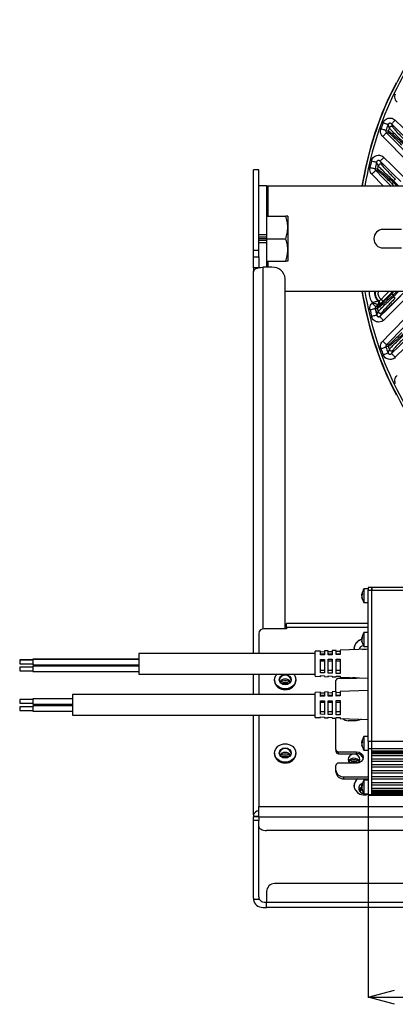
# Model space of a CAD drawing. Extents: x 25 to 435, y 25 to 312.
# Drawn here: x 244 to 272, y 176 to 251 of the extents above; entities that cross this region are included whole.
import ezdxf

# ---------------------------------------------------------------- set-up
doc = ezdxf.new("R2010")
doc.units = 0
doc.header["$LTSCALE"] = 5
doc.header["$PDSIZE"] = -1
doc.linetypes.add('SLD-実線', pattern=[0])
doc.layers.get('0').update_dxf_attribs({"linetype": 'CONTINUOUS'})
doc.layers.get('DEFPOINTS').update_dxf_attribs({"linetype": 'CONTINUOUS'})
doc.layers.add('寸法', color=7, linetype='SLD-実線')
doc.styles.add('SLDTEXTSTYLE1', font='MS UI Gothic.ttf')
doc.dimstyles.new('承認図5', dxfattribs={"dimtxt": 2.5, "dimasz": 2, "dimexe": 0, "dimexo": 0.0625, "dimgap": 0.5, "dimtad": 1, "dimdec": 0, "dimlfac": 5, "dimrnd": 1e-09, "dimzin": 12, "dimtxsty": 'SLDTEXTSTYLE1', "dimblk1": 'OPEN30', "dimblk2": 'OPEN30', "dimsah": 1, "dimcen": 0.1, "dimclrd": 256, "dimclre": 256, "dimclrt": 256, "dimazin": 3, "dimtfac": 1, "dimtdec": 0, "dimtmove": 0, "dimatfit": 3, "dimtolj": 1, "dimtzin": 12})

# ---------------------------------------------------------------- blocks, each defined once
blk = doc.blocks.new('_OPEN30')
at = {"color": 0, "linetype": 'BYBLOCK'}
for p, q in [((-1, 0.267949), (0, 0)), ((0, 0), (-1, -0.267949)), ((0, 0), (-1, 0))]:
    blk.add_line(p, q, dxfattribs=at)
blk = doc.blocks.new('*D82')
at = {"layer": 'DEFPOINTS', "color": 0}
for p in [(270.109, 191.93), (319.389, 191.93), (319.389, 176.665)]:
    blk.add_point(p, dxfattribs=at)
at = {"layer": '寸法'}
for p, q in [((270.109, 191.867), (270.109, 176.665)), ((319.389, 191.867), (319.389, 176.665)), ((272.109, 176.665), (317.389, 176.665))]:
    blk.add_line(p, q, dxfattribs=at)
at = {"layer": '寸法', "xscale": 2, "yscale": 2, "zscale": 2, "rotation": 180}
blk.add_blockref('_OPEN30', (270.109, 176.665), dxfattribs=at)
at = {"layer": '寸法', "xscale": 2, "yscale": 2, "zscale": 2}
blk.add_blockref('_OPEN30', (319.389, 176.665), dxfattribs=at)
at = {"layer": '寸法', "insert": (294.749, 179.665), "char_height": 2.5, "attachment_point": 2, "style": 'SLDTEXTSTYLE1'}
blk.add_mtext('\\A1;246', dxfattribs=at)

msp = doc.modelspace()

# ---------------------------------------------------------------- linework, layer by layer
for p, q in [((271.887, 242.677), (271.984, 242.432)), ((271.678, 241.982), (271.501, 242.011)), ((273.146, 239.777), (271.217, 241.731)), ((271.026, 239.861), (271.144, 239.596)), ((261.849, 239.197), (261.449, 239.197)), ((261.449, 233.12), (261.449, 239.197)), ((261.849, 233.12), (261.849, 239.197)), ((270.862, 239.122), (270.687, 239.148)), ((271.263, 237.997), (270.403, 238.868)), ((272.014, 238.262), (272.279, 237.997)), ((272.415, 237.997), (272.036, 238.377)), ((262.449, 237.997), (261.849, 237.997)), ((262.449, 237.997), (262.449, 234.32)), ((262.449, 237.997), (262.549, 237.997)), ((262.549, 237.997), (289.145, 237.997)), ((262.549, 237.997), (262.549, 235.697)), ((272.071, 237.997), (271.922, 238.145)), ((262.449, 235.697), (263.897, 235.697)), ((264.049, 235.697), (264.049, 234.847)), ((264.049, 234.847), (264.049, 233.147)), ((272.649, 234.697), (271.249, 234.697)), ((261.849, 234.32), (262.449, 234.32)), ((262.449, 234.11), (261.849, 234.11)), ((262.449, 233.997), (261.849, 233.997)), ((261.849, 233.884), (262.449, 233.884)), ((262.449, 234.32), (262.449, 234.11)), ((262.449, 234.11), (262.449, 233.997)), ((262.449, 233.997), (262.449, 233.884)), ((262.449, 233.997), (263.897, 233.997)), ((262.449, 233.884), (262.449, 233.675)), ((261.849, 233.12), (261.449, 233.12)), ((261.449, 232.62), (261.449, 233.12)), ((262.449, 233.675), (261.849, 233.675)), ((261.849, 232.62), (261.849, 233.12)), ((262.449, 233.675), (262.449, 231.84)), ((264.049, 233.147), (264.049, 232.297)), ((271.249, 233.297), (272.649, 233.297)), ((261.449, 232.62), (261.849, 232.62)), ((261.449, 231.8), (261.449, 232.62)), ((261.849, 232.62), (261.849, 231.806)), ((262.449, 232.297), (263.897, 232.297)), ((262.549, 232.297), (262.549, 231.84)), ((261.449, 231.8), (261.449, 231.63)), ((261.823, 231.8), (261.449, 231.8)), ((261.507, 231.63), (261.449, 231.63)), ((261.449, 231.63), (261.449, 231.49)), ((261.449, 202.654), (261.449, 231.49)), ((262.849, 231.84), (262.149, 231.84)), ((262.149, 231.84), (262.149, 204.503)), ((263.849, 204.514), (263.849, 230.974)), ((289.145, 229.997), (263.849, 229.997)), ((271.039, 228.162), (272.896, 229.997)), ((271.922, 229.849), (272.071, 229.997)), ((272.279, 229.997), (272.014, 229.732)), ((272.036, 229.618), (272.415, 229.997)), ((270.852, 229.297), (270.862, 229.298)), ((270.414, 229.132), (270.441, 229.16)), ((270.663, 228.702), (270.656, 228.705)), ((270.664, 228.702), (270.663, 228.702)), ((270.665, 228.703), (270.664, 228.702)), ((270.857, 229.012), (270.698, 228.851)), ((270.698, 228.851), (270.706, 228.849)), ((270.706, 228.849), (270.707, 228.849)), ((270.867, 229.012), (270.707, 228.849)), ((270.707, 228.849), (270.862, 228.873)), ((270.707, 228.849), (270.707, 228.849)), ((270.707, 228.849), (270.707, 228.849)), ((270.867, 229.012), (270.857, 229.012)), ((270.867, 229.012), (270.867, 229.012)), ((270.945, 229), (270.867, 229.012)), ((270.768, 228.22), (270.77, 228.237)), ((270.77, 228.237), (270.772, 228.24)), ((271.032, 228.155), (271.008, 228.122)), ((271.008, 228.121), (271.008, 228.122)), ((271.144, 228.399), (271.039, 228.163)), ((271.039, 228.163), (271.039, 228.162)), ((273.673, 226.519), (272.167, 225.033)), ((271.501, 225.983), (271.678, 226.012)), ((271.984, 225.562), (271.887, 225.317)), ((269.647, 207.163), (269.645, 207.146)), ((269.648, 207.143), (269.685, 207.139)), ((269.685, 207.204), (269.655, 207.151)), ((269.685, 207.107), (269.655, 207.054)), ((269.685, 207.107), (269.685, 207.204)), ((270.109, 207.533), (269.8, 207.533)), ((269.8, 207.533), (269.8, 206.493)), ((270.409, 207.631), (270.109, 207.631)), ((270.109, 207.631), (270.109, 207.431)), ((270.109, 207.431), (270.409, 207.431)), ((270.109, 196), (270.109, 207.431)), ((319.089, 207.631), (270.409, 207.631)), ((270.409, 207.431), (270.409, 207.631)), ((270.409, 207.631), (270.409, 207.431)), ((270.409, 196), (270.409, 207.431)), ((270.409, 207.431), (319.089, 207.431)), ((269.656, 206.884), (269.648, 206.883)), ((269.685, 206.794), (269.655, 206.885)), ((269.685, 206.738), (269.655, 206.829)), ((269.684, 206.765), (269.685, 206.794)), ((269.685, 206.738), (269.684, 206.765)), ((269.8, 206.493), (270.109, 206.493)), ((270.109, 204.901), (263.949, 204.901)), ((263.949, 204.601), (263.949, 204.901)), ((261.849, 204.168), (261.849, 202.654)), ((263.949, 204.514), (262.249, 204.514)), ((263.949, 204.601), (263.949, 204.514)), ((270.109, 204.601), (263.949, 204.601)), ((270.109, 204.223), (269.8, 204.223)), ((269.8, 204.223), (269.8, 203.183)), ((269.647, 203.853), (269.645, 203.836)), ((269.648, 203.833), (269.685, 203.829)), ((269.656, 203.574), (269.648, 203.573)), ((269.685, 203.894), (269.655, 203.841)), ((269.685, 203.797), (269.655, 203.744)), ((269.685, 203.484), (269.655, 203.575)), ((269.685, 203.428), (269.655, 203.519)), ((269.684, 203.455), (269.685, 203.484)), ((269.685, 203.428), (269.684, 203.455)), ((269.685, 203.797), (269.685, 203.894)), ((269.8, 203.183), (270.109, 203.183)), ((270.109, 203.165), (270.077, 203.183)), ((266.109, 202.654), (252.789, 202.654)), ((252.789, 202.654), (252.789, 201.094)), ((266.509, 202.83), (266.109, 202.814)), ((266.109, 200.934), (266.109, 202.814)), ((266.509, 202.534), (266.509, 202.83)), ((266.509, 202.776), (266.809, 202.786)), ((266.809, 202.596), (266.509, 202.596)), ((266.809, 202.54), (266.509, 202.534)), ((267.109, 202.854), (266.809, 202.842)), ((266.809, 202.842), (266.809, 202.54)), ((267.109, 202.547), (267.109, 202.854)), ((267.109, 202.797), (267.409, 202.807)), ((267.409, 202.596), (267.109, 202.596)), ((267.409, 202.553), (267.109, 202.547)), ((267.709, 202.878), (267.409, 202.866)), ((267.409, 202.866), (267.409, 202.553)), ((267.709, 202.56), (267.709, 202.878)), ((267.709, 202.818), (268.009, 202.828)), ((268.009, 202.596), (267.709, 202.596)), ((268.009, 202.566), (267.709, 202.56)), ((270.109, 202.974), (268.009, 202.89)), ((268.009, 202.89), (268.009, 202.566)), ((244.789, 202.158), (243.789, 202.158)), ((243.789, 202.158), (243.789, 202.14)), ((244.789, 202.14), (243.789, 202.14)), ((243.789, 202.14), (243.789, 201.86)), ((243.789, 201.86), (244.789, 201.86)), ((252.789, 202.218), (244.789, 202.218)), ((244.789, 202.218), (244.789, 202.2)), ((252.789, 202.2), (244.789, 202.2)), ((244.789, 202.2), (244.789, 201.8)), ((244.789, 201.8), (252.789, 201.8)), ((266.509, 202.193), (266.809, 202.199)), ((266.509, 201.182), (266.509, 202.193)), ((266.809, 202.066), (266.509, 202.066)), ((266.809, 202.199), (266.809, 201.172)), ((267.109, 202.206), (267.409, 202.212)), ((267.109, 201.161), (267.109, 202.206)), ((267.409, 202.066), (267.109, 202.066)), ((267.409, 202.212), (267.409, 201.151)), ((267.709, 202.219), (268.009, 202.225)), ((267.709, 201.14), (267.709, 202.219)), ((268.009, 202.066), (267.709, 202.066)), ((268.009, 202.225), (268.009, 201.13)), ((244.789, 201.62), (243.789, 201.62)), ((243.789, 201.62), (243.789, 201.34)), ((243.789, 201.34), (244.789, 201.34)), ((252.789, 201.68), (244.789, 201.68)), ((244.789, 201.68), (244.789, 201.28)), ((244.789, 201.28), (252.789, 201.28)), ((252.789, 201.094), (266.109, 201.094)), ((261.449, 199.537), (261.449, 201.094)), ((261.849, 201.094), (261.849, 199.537)), ((266.509, 201.389), (266.809, 201.389)), ((266.809, 201.172), (266.509, 201.182)), ((266.509, 200.973), (266.809, 200.963)), ((266.509, 200.918), (266.509, 200.973)), ((266.809, 200.963), (266.809, 200.906)), ((267.109, 201.389), (267.409, 201.389)), ((267.409, 201.151), (267.109, 201.161)), ((267.109, 200.952), (267.409, 200.942)), ((267.109, 200.894), (267.109, 200.952)), ((267.709, 201.389), (268.009, 201.389)), ((268.009, 201.13), (267.709, 201.14)), ((263.049, 200.667), (263.049, 200.617)), ((264.649, 200.617), (264.649, 200.667)), ((266.109, 200.934), (266.509, 200.918)), ((266.809, 200.906), (267.109, 200.894)), ((267.409, 200.942), (267.409, 200.882)), ((267.409, 200.882), (267.709, 200.87)), ((267.689, 199.76), (267.689, 200.594)), ((267.709, 200.931), (268.009, 200.921)), ((267.709, 200.87), (267.709, 200.931)), ((269.249, 200.767), (267.889, 200.767)), ((268.009, 200.921), (268.009, 200.858)), ((268.009, 200.858), (270.109, 200.774)), ((269.374, 200.781), (269.397, 200.803)), ((266.109, 199.537), (247.789, 199.537)), ((247.789, 199.537), (247.789, 197.977)), ((266.509, 199.713), (266.109, 199.697)), ((266.109, 197.817), (266.109, 199.697)), ((266.509, 199.406), (266.509, 199.713)), ((266.509, 199.663), (266.809, 199.673)), ((266.809, 199.478), (266.509, 199.478)), ((267.109, 199.737), (266.809, 199.725)), ((266.809, 199.725), (266.809, 199.412)), ((267.109, 199.418), (267.109, 199.737)), ((267.109, 199.684), (267.409, 199.695)), ((267.409, 199.478), (267.109, 199.478)), ((267.709, 199.761), (267.409, 199.749)), ((267.409, 199.749), (267.409, 199.424)), ((267.709, 199.431), (267.709, 199.761)), ((267.709, 199.705), (268.009, 199.716)), ((268.009, 199.478), (267.709, 199.478)), ((270.109, 199.857), (268.009, 199.773)), ((268.009, 199.773), (268.009, 199.437)), ((244.789, 199.168), (243.789, 199.168)), ((243.789, 199.168), (243.789, 198.888)), ((243.789, 198.888), (244.789, 198.888)), ((247.789, 199.228), (244.789, 199.228)), ((244.789, 199.228), (244.789, 198.856)), ((244.789, 198.856), (244.789, 198.828)), ((244.789, 198.828), (247.789, 198.828)), ((266.809, 199.412), (266.509, 199.406)), ((266.509, 199.061), (266.809, 199.068)), ((266.509, 198.055), (266.509, 199.061)), ((266.809, 198.938), (266.509, 198.938)), ((266.809, 199.068), (266.809, 198.044)), ((267.409, 199.424), (267.109, 199.418)), ((267.109, 199.074), (267.409, 199.08)), ((267.109, 198.034), (267.109, 199.074)), ((267.409, 198.938), (267.109, 198.938)), ((267.409, 199.08), (267.409, 198.023)), ((268.009, 199.437), (267.709, 199.431)), ((267.709, 199.087), (268.009, 199.093)), ((267.709, 198.012), (267.709, 199.087)), ((268.009, 198.938), (267.709, 198.938)), ((268.009, 199.093), (268.009, 198.002)), ((244.789, 198.625), (243.789, 198.625)), ((243.789, 198.625), (243.789, 198.345)), ((243.789, 198.345), (244.789, 198.345)), ((247.789, 198.685), (244.789, 198.685)), ((244.789, 198.685), (244.789, 198.285)), ((244.789, 198.285), (247.789, 198.285)), ((247.789, 197.977), (266.109, 197.977)), ((261.449, 190.441), (261.449, 197.977)), ((261.849, 197.977), (261.849, 191.091)), ((266.509, 198.263), (266.809, 198.263)), ((266.809, 198.044), (266.509, 198.055)), ((267.109, 198.263), (267.409, 198.263)), ((267.409, 198.023), (267.109, 198.034)), ((267.709, 198.263), (268.009, 198.263)), ((268.009, 198.002), (267.709, 198.012)), ((266.109, 197.817), (266.509, 197.801)), ((266.509, 197.851), (266.809, 197.84)), ((266.509, 197.801), (266.509, 197.851)), ((266.809, 197.84), (266.809, 197.789)), ((266.809, 197.789), (267.109, 197.777)), ((267.109, 197.83), (267.409, 197.819)), ((267.109, 197.777), (267.109, 197.83)), ((267.409, 197.819), (267.409, 197.765)), ((267.409, 197.765), (267.709, 197.753)), ((267.689, 195.398), (267.689, 197.754)), ((267.709, 197.808), (268.009, 197.798)), ((267.709, 197.753), (267.709, 197.808)), ((268.009, 197.798), (268.009, 197.741)), ((268.009, 197.741), (270.109, 197.657)), ((269.249, 197.563), (268.609, 197.563)), ((269.647, 196.009), (269.645, 195.991)), ((269.648, 195.988), (269.685, 195.985)), ((269.685, 196.05), (269.655, 195.997)), ((269.685, 195.953), (269.655, 195.9)), ((269.685, 195.953), (269.685, 196.05)), ((270.109, 196.378), (269.8, 196.378)), ((269.8, 196.378), (269.8, 195.338)), ((270.109, 196), (270.109, 195.453)), ((270.409, 196), (270.109, 196)), ((270.409, 195.453), (270.409, 196)), ((319.089, 196), (270.409, 196)), ((270.409, 195.453), (270.409, 196)), ((270.409, 196), (270.409, 196)), ((263.049, 195.124), (263.049, 195.074)), ((264.649, 195.074), (264.649, 195.124)), ((267.689, 195.398), (267.689, 195.248)), ((267.889, 195.224), (269.249, 195.224)), ((267.889, 195.074), (267.889, 195.224)), ((267.889, 195.074), (269.249, 195.074)), ((269.249, 195.074), (269.249, 195.224)), ((269.656, 195.729), (269.648, 195.729)), ((269.685, 195.639), (269.655, 195.731)), ((269.685, 195.583), (269.655, 195.675)), ((269.684, 195.61), (269.685, 195.639)), ((269.685, 195.583), (269.684, 195.61)), ((269.8, 195.338), (270.109, 195.338)), ((270.109, 195.453), (270.409, 195.453)), ((270.109, 195.453), (270.109, 191.983)), ((270.409, 195.453), (270.409, 195.453)), ((270.409, 195.453), (319.089, 195.453)), ((270.409, 195.273), (270.409, 195.453)), ((270.409, 195.093), (270.409, 195.273)), ((319.089, 195.273), (270.409, 195.273)), ((270.409, 195.273), (270.409, 195.272)), ((270.409, 195.265), (319.089, 195.265)), ((319.089, 195.175), (270.409, 195.175)), ((270.409, 195.095), (270.409, 195.093)), ((270.409, 195.093), (319.089, 195.093)), ((270.409, 194.943), (270.409, 195.093)), ((269.249, 194.358), (267.889, 194.358)), ((270.409, 194.693), (270.409, 194.943)), ((270.409, 194.943), (319.089, 194.943)), ((270.409, 194.693), (319.089, 194.693)), ((270.409, 194.493), (270.409, 194.693)), ((270.409, 194.243), (270.409, 194.493)), ((319.089, 194.493), (270.409, 194.493)), ((267.689, 193.839), (267.689, 194.185)), ((267.689, 193.689), (267.689, 193.839)), ((270.409, 194.243), (319.089, 194.243)), ((270.409, 194.043), (270.409, 194.243)), ((270.409, 193.793), (270.409, 194.043)), ((319.089, 194.043), (270.409, 194.043)), ((270.409, 193.793), (319.089, 193.793)), ((270.409, 193.593), (270.409, 193.793)), ((270.409, 193.343), (270.409, 193.593)), ((319.089, 193.593), (270.409, 193.593)), ((268.289, 193.319), (270.109, 193.319)), ((268.289, 193.169), (268.289, 193.319)), ((268.289, 193.169), (270.109, 193.169)), ((270.109, 193.068), (269.8, 193.068)), ((269.8, 193.068), (269.8, 192.028)), ((270.409, 193.343), (319.089, 193.343)), ((270.409, 193.143), (270.409, 193.343)), ((270.409, 192.893), (270.409, 193.143)), ((319.089, 193.143), (270.409, 193.143)), ((270.409, 192.893), (319.089, 192.893)), ((270.409, 192.693), (270.409, 192.893)), ((269.647, 192.699), (269.645, 192.681)), ((269.648, 192.678), (269.685, 192.675)), ((269.656, 192.419), (269.648, 192.419)), ((269.685, 192.74), (269.655, 192.687)), ((269.685, 192.643), (269.655, 192.59)), ((269.685, 192.329), (269.655, 192.421)), ((269.685, 192.273), (269.655, 192.365)), ((269.684, 192.3), (269.685, 192.329)), ((269.685, 192.273), (269.684, 192.3)), ((269.685, 192.643), (269.685, 192.74)), ((269.8, 192.028), (270.109, 192.028)), ((270.409, 192.443), (270.409, 192.693)), ((319.089, 192.693), (270.409, 192.693)), ((319.089, 192.443), (270.409, 192.443)), ((270.409, 192.293), (270.409, 192.443)), ((319.089, 192.293), (270.409, 192.293)), ((270.409, 192.293), (270.409, 192.292)), ((270.409, 192.113), (270.409, 192.292)), ((270.409, 192.285), (319.089, 192.285)), ((319.089, 192.195), (270.409, 192.195)), ((270.409, 192.115), (270.409, 192.113)), ((270.409, 192.113), (319.089, 192.113)), ((270.409, 191.983), (270.409, 192.113)), ((270.109, 191.983), (270.409, 191.983)), ((270.109, 191.983), (270.109, 191.93)), ((270.109, 191.93), (270.409, 191.93)), ((270.409, 191.93), (270.409, 191.983)), ((319.089, 191.983), (270.409, 191.983)), ((270.409, 191.93), (270.409, 191.983)), ((270.409, 191.93), (319.089, 191.93)), ((261.849, 191.091), (273.349, 191.091)), ((261.849, 190.271), (261.849, 191.091)), ((261.449, 190.441), (261.449, 190.321)), ((261.849, 190.321), (261.449, 190.321)), ((261.449, 190.321), (261.449, 190.311)), ((261.849, 190.311), (261.449, 190.311)), ((261.449, 190.011), (261.449, 190.311)), ((261.849, 190.011), (261.449, 190.011)), ((261.449, 184.153), (261.449, 190.011)), ((273.349, 190.271), (261.849, 190.271)), ((261.849, 190.271), (261.849, 190.231)), ((261.849, 190.231), (261.849, 190.011)), ((261.849, 184.253), (261.849, 190.011)), ((273.349, 189.271), (262.449, 189.271)), ((262.449, 184.653), (262.449, 183.853)), ((326.449, 185.253), (263.049, 185.253)), ((261.908, 184.043), (261.458, 184.043)), ((262.249, 183.853), (262.449, 183.853)), ((262.449, 183.453), (262.449, 183.853)), ((262.449, 183.853), (327.049, 183.853)), ((262.149, 183.453), (262.449, 183.453)), ((327.049, 183.453), (262.449, 183.453))]:
    msp.add_line(p, q)
at = {"flags": 128}
for points in [[(271.624, 242.621), (271.612, 242.626), (271.587, 242.635), (271.551, 242.649), (271.504, 242.666), (271.449, 242.687), (271.387, 242.71), (271.32, 242.735), (271.251, 242.761)], [(271.887, 242.677), (271.894, 242.685), (271.912, 242.703), (271.939, 242.73), (271.974, 242.765), (272.016, 242.808), (272.063, 242.856), (272.114, 242.908), (272.167, 242.961)], [(273.393, 241.191), (272.823, 241.753), (271.887, 242.677)], [(272.167, 242.961), (272.737, 242.399), (273.673, 241.475)], [(271.463, 242.177), (271.451, 242.181), (271.426, 242.19), (271.389, 242.203), (271.342, 242.219), (271.286, 242.239), (271.224, 242.261), (271.157, 242.284), (271.087, 242.309)], [(271.501, 242.011), (271.494, 242.003), (271.476, 241.986), (271.449, 241.959), (271.413, 241.924), (271.371, 241.882), (271.323, 241.835), (271.271, 241.784), (271.217, 241.731)], [(271.463, 242.177), (271.571, 242.159), (271.642, 242.148)], [(271.501, 242.011), (272.063, 241.442), (273.43, 240.057)], [(270.37, 239.881), (270.442, 239.864), (270.511, 239.847), (270.575, 239.831), (270.633, 239.818), (270.681, 239.806), (270.719, 239.797), (270.744, 239.791), (270.757, 239.787)], [(271.306, 240.145), (271.253, 240.092), (271.202, 240.04), (271.155, 239.992), (271.113, 239.949), (271.078, 239.914), (271.051, 239.887), (271.033, 239.869), (271.026, 239.861)], [(272.585, 238.321), (272.016, 238.883), (271.026, 239.861)], [(271.306, 240.145), (271.875, 239.583), (272.866, 238.605)], [(270.254, 239.381), (270.326, 239.365), (270.396, 239.349), (270.461, 239.335), (270.518, 239.323), (270.567, 239.312), (270.605, 239.304), (270.631, 239.298), (270.644, 239.295)], [(270.403, 238.868), (270.457, 238.921), (270.509, 238.972), (270.557, 239.019), (270.599, 239.061), (270.634, 239.096), (270.662, 239.123), (270.679, 239.14), (270.687, 239.148)], [(270.644, 239.295), (270.75, 239.279), (270.82, 239.268)], [(270.687, 239.148), (271.25, 238.579), (271.825, 237.997)], [(261.449, 231.49), (261.462, 231.559), (261.502, 231.624), (261.567, 231.685), (261.654, 231.738), (261.76, 231.781), (261.881, 231.814), (262.012, 231.834), (262.149, 231.84)], [(271.102, 229.415), (271.384, 229.7), (271.677, 229.997)], [(271.958, 229.997), (271.732, 229.769), (271.245, 229.275)], [(271.008, 228.122), (271.577, 228.684), (272.584, 229.678)], [(271.245, 229.275), (271.241, 229.279), (271.232, 229.288), (271.218, 229.301), (271.2, 229.319), (271.179, 229.34), (271.155, 229.363), (271.129, 229.389), (271.102, 229.415)], [(272.865, 229.394), (271.833, 228.375), (271.267, 227.815)], [(270.656, 228.705), (270.646, 228.702), (270.622, 228.697), (270.585, 228.689), (270.537, 228.678), (270.478, 228.666), (270.412, 228.651), (270.34, 228.635), (270.265, 228.619)], [(270.698, 228.851), (270.691, 228.858), (270.674, 228.875), (270.647, 228.902), (270.612, 228.937), (270.569, 228.979), (270.521, 229.027), (270.468, 229.079), (270.414, 229.132)], [(270.82, 228.726), (270.793, 228.722), (270.682, 228.705), (270.665, 228.703)], [(270.768, 228.22), (270.758, 228.217), (270.734, 228.212), (270.697, 228.203), (270.649, 228.191), (270.591, 228.177), (270.525, 228.161), (270.453, 228.144), (270.379, 228.126)], [(271.217, 226.264), (271.779, 226.833), (273.146, 228.218)], [(273.43, 227.937), (272.868, 227.368), (271.501, 225.983)], [(271.501, 225.983), (271.494, 225.991), (271.476, 226.009), (271.449, 226.035), (271.413, 226.07), (271.371, 226.112), (271.323, 226.16), (271.271, 226.211), (271.217, 226.264)], [(271.887, 225.317), (272.456, 225.879), (273.393, 226.804)], [(271.087, 225.686), (271.157, 225.71), (271.224, 225.734), (271.286, 225.756), (271.342, 225.775), (271.389, 225.792), (271.426, 225.805), (271.451, 225.813), (271.463, 225.818)], [(271.642, 225.847), (271.614, 225.842), (271.502, 225.824), (271.463, 225.818)], [(271.251, 225.234), (271.32, 225.26), (271.387, 225.284), (271.449, 225.308), (271.504, 225.328), (271.551, 225.346), (271.587, 225.359), (271.612, 225.368), (271.624, 225.373)], [(272.167, 225.033), (272.114, 225.087), (272.063, 225.139), (272.016, 225.187), (271.974, 225.229), (271.939, 225.264), (271.912, 225.292), (271.894, 225.309), (271.887, 225.317)], [(269.695, 202.958), (269.849, 202.982), (269.963, 202.969)], [(263.849, 199.974), (263.613, 200.005), (263.398, 200.094), (263.223, 200.235), (263.104, 200.414), (263.051, 200.615), (263.069, 200.821), (263.156, 201.013), (263.219, 201.094)], [(263.849, 200.277), (263.677, 200.307), (263.531, 200.391), (263.433, 200.518), (263.399, 200.667), (263.433, 200.816), (263.531, 200.942), (263.677, 201.027), (263.849, 201.057), (264.021, 201.027), (264.167, 200.942), (264.265, 200.816), (264.299, 200.667), (264.265, 200.518), (264.167, 200.391), (264.021, 200.307), (263.849, 200.277)], [(264.478, 201.094), (264.542, 201.013), (264.629, 200.821), (264.647, 200.615), (264.594, 200.414), (264.474, 200.235), (264.3, 200.094), (264.085, 200.005), (263.849, 199.974)], [(268.676, 200.832), (268.731, 200.774), (268.738, 200.768)], [(268.738, 200.768), (268.766, 200.795), (268.808, 200.827)], [(268.739, 200.767), (268.766, 200.792), (268.812, 200.826)], [(269.444, 200.801), (269.44, 200.8), (269.249, 200.767)], [(269.315, 200.806), (269.332, 200.792), (269.35, 200.776)], [(269.318, 200.806), (269.332, 200.795), (269.352, 200.776)], [(269.588, 197.678), (269.44, 197.596), (269.249, 197.563)], [(263.849, 194.432), (263.613, 194.462), (263.398, 194.552), (263.223, 194.692), (263.104, 194.871), (263.051, 195.073), (263.069, 195.279), (263.156, 195.471), (263.305, 195.632), (263.502, 195.749), (263.73, 195.809), (263.968, 195.809), (264.196, 195.749), (264.393, 195.632), (264.542, 195.471), (264.629, 195.279), (264.647, 195.073), (264.594, 194.871), (264.474, 194.692), (264.3, 194.552), (264.085, 194.462), (263.849, 194.432)], [(263.849, 194.735), (263.677, 194.764), (263.531, 194.849), (263.433, 194.975), (263.399, 195.124), (263.433, 195.273), (263.531, 195.4), (263.677, 195.484), (263.849, 195.514), (264.021, 195.484), (264.167, 195.4), (264.265, 195.273), (264.299, 195.124), (264.265, 194.975), (264.167, 194.849), (264.021, 194.764), (263.849, 194.735)], [(269.049, 195.031), (268.877, 195.001), (268.731, 194.917), (268.633, 194.79), (268.599, 194.641), (268.633, 194.492), (268.731, 194.366), (268.738, 194.359)], [(269.374, 194.372), (269.465, 194.492), (269.499, 194.641), (269.465, 194.79), (269.367, 194.917), (269.221, 195.001), (269.049, 195.031)], [(269.249, 195.224), (269.44, 195.191), (269.602, 195.098), (269.711, 194.957), (269.749, 194.791), (269.711, 194.626), (269.602, 194.485), (269.44, 194.391), (269.249, 194.358)], [(269.32, 193.169), (269.223, 193.081), (269.104, 192.903), (269.051, 192.701), (269.069, 192.495), (269.156, 192.303), (269.305, 192.142), (269.502, 192.025), (269.73, 191.964), (269.968, 191.964), (270.109, 191.994)], [(269.743, 192.125), (269.723, 192.118), (269.673, 192.096)], [(261.849, 189.571), (261.86, 189.512), (261.895, 189.456), (261.95, 189.404), (262.025, 189.359), (262.116, 189.322), (262.219, 189.294), (262.332, 189.277), (262.449, 189.271)]]:
    msp.add_lwpolyline(points, dxfattribs=at)
for centre, radius, start, end in [((294.749, 233.997), 25.389, 139.29734, 170.93538), ((294.749, 233.997), 25.189, 139.29734, 170.86284), ((294.749, 233.997), 25.414, 152.3434, 170.94424), ((294.749, 233.997), 25.414, 152.3434, 170.94422), ((294.749, 233.997), 25.079, 159.54749, 160.64559), ((294.749, 233.997), 24.681, 159.54749, 160.64559), ((271.793, 242.094), 0.16, 160.61743, 224.35516), ((294.749, 233.997), 24.502, 160.01183, 160.57081), ((271.873, 242.316), 0.161, 45.99414, 159.48817), ((294.749, 233.997), 25.079, 166.43133, 167.6045), ((294.749, 233.997), 24.681, 166.43133, 167.6045), ((270.977, 239.234), 0.16, 167.5769, 224.39649), ((294.749, 233.997), 24.502, 166.97895, 167.57697), ((271.033, 239.48), 0.161, 46.08637, 166.32428), ((272.251, 237.981), 0.367, 130.10573, 153.38675), ((294.749, 233.997), 23.131, 169.08619, 169.37551), ((272.377, 238.095), 0.442, 117.92122, 140.50244), ((271.249, 233.997), 0.7, 90, 270), ((262.911, 230.902), 0.94, 4.40213, 93.81118), ((294.749, 233.997), 25.414, 189.05576, 207.6566), ((294.749, 233.997), 25.414, 189.05578, 207.6566), ((294.749, 233.997), 25.389, 189.06462, 220.70266), ((294.749, 233.997), 25.189, 189.13716, 220.70266), ((271.409, 229.882), 1.207, 174.51172, 216.71992), ((271.409, 229.882), 0.807, 171.77899, 226.41592), ((271.409, 229.882), 0.758, 171.23662, 230.70846), ((271.409, 229.882), 0.558, 168.05745, 236.68795), ((270.714, 229.152), 0.2, 315.43019, 46.33252), ((270.802, 229.141), 0.2, 315.46593, 50.54938), ((272.251, 230.013), 0.367, 206.61227, 229.89525), ((294.749, 233.997), 23.131, 190.62449, 190.91381), ((272.377, 229.899), 0.442, 219.49676, 242.08111), ((294.749, 233.997), 25.067, 192.38953, 193.54533), ((294.749, 233.997), 24.667, 192.38953, 193.54533), ((270.82, 228.737), 0.16, 135.3863, 192.35831), ((270.822, 228.737), 0.16, 135.60118, 192.40216), ((294.749, 233.997), 24.661, 192.39833, 193.50718), ((294.749, 233.997), 24.659, 192.39886, 193.5019), ((270.977, 228.76), 0.16, 135.60117, 192.42544), ((294.749, 233.997), 24.502, 192.42303, 193.02105), ((270.928, 228.279), 0.161, 194.14906, 313.92286), ((271.033, 228.515), 0.161, 193.67847, 313.91324), ((294.749, 233.997), 25.079, 199.35441, 200.45251), ((294.749, 233.997), 24.681, 199.35441, 200.45251), ((271.793, 225.9), 0.16, 135.64484, 199.38257), ((294.749, 233.997), 24.502, 199.42919, 199.98817), ((271.873, 225.678), 0.161, 200.51274, 314.00742), ((270.629, 206.973), 1, 145.9442, 169.02937), ((270.629, 207.053), 1, 190.93318, 214.0558), ((262.224, 204.139), 0.376, 86.1888, 175.5979), ((270.629, 203.663), 1, 145.9442, 169.02937), ((269.769, 202.981), 0.721, 100.07022, 176.75277), ((269.763, 203.013), 0.709, 99.69835, 186.49265), ((269.818, 202.805), 0.429, 96.45252, 160.63979), ((270.629, 203.743), 1, 190.93318, 214.0558), ((263.849, 200.56), 0.456, 10.2783, 169.7217), ((263.822, 200.581), 0.427, 86.38422, 171.77865), ((263.876, 200.581), 0.427, 8.22134, 93.61543), ((263.792, 200.667), 0.745, 183.82354, 274.38977), ((263.836, 200.247), 0.46, 88.36852, 147.8365), ((263.84, 200.009), 0.571, 89.1225, 129.63849), ((263.849, 200.021), 0.443, 50.51882, 129.48118), ((263.849, 200.018), 0.443, 50.81686, 129.18314), ((263.849, 200.007), 0.369, 57.31865, 122.68135), ((263.862, 200.247), 0.46, 32.16349, 91.63113), ((263.906, 200.667), 0.745, 265.61043, 356.17647), ((263.858, 200.009), 0.571, 50.3615, 90.87722), ((267.876, 200.579), 0.188, 86.18801, 175.59868), ((269.049, 200.437), 0.372, 62.50137, 117.49863), ((268.598, 198.085), 0.523, 222.41482, 271.23485), ((270.629, 195.818), 1, 145.9442, 169.02937), ((263.792, 195.124), 0.745, 183.82356, 274.38975), ((263.849, 195.018), 0.456, 10.27826, 169.72174), ((263.822, 195.038), 0.427, 86.38439, 171.77847), ((263.836, 194.705), 0.46, 88.36844, 147.83641), ((263.84, 194.467), 0.571, 89.12173, 129.63946), ((263.876, 195.038), 0.427, 8.22151, 93.61525), ((263.862, 194.705), 0.46, 32.16358, 91.63121), ((263.906, 195.124), 0.745, 265.61045, 356.17645), ((263.858, 194.467), 0.571, 50.36054, 90.87798), ((267.876, 195.412), 0.188, 184.40122, 273.81208), ((267.876, 195.262), 0.188, 184.40101, 273.81254), ((269.276, 194.594), 0.481, 14.68943, 93.27505), ((270.629, 195.898), 1, 190.93318, 214.0558), ((263.849, 194.479), 0.443, 50.51882, 129.48118), ((263.849, 194.476), 0.443, 50.81718, 129.18282), ((263.849, 194.464), 0.369, 57.31812, 122.68188), ((267.876, 194.171), 0.188, 86.18792, 175.59878), ((269.035, 194.276), 0.455, 88.21026, 151.77313), ((269.049, 194.02), 0.587, 47.71639, 132.28361), ((269.049, 194.058), 0.433, 45.65173, 135.8664), ((269.049, 194.055), 0.433, 46.08498, 135.57716), ((269.049, 194.028), 0.372, 62.50121, 117.49879), ((269.063, 194.276), 0.455, 28.22687, 91.78974), ((268.251, 193.882), 0.564, 184.40184, 273.81118), ((268.251, 193.732), 0.564, 184.40192, 273.8111), ((269.708, 192.618), 0.659, 123.18217, 178.95824), ((269.789, 192.451), 0.381, 107.07964, 267.7233), ((270.629, 192.508), 1, 145.9442, 169.02937), ((269.798, 192.171), 0.406, 112.53431, 157.40451), ((269.8, 192.127), 0.356, 115.43369, 159.85539), ((269.801, 192.124), 0.357, 115.40631, 159.54424), ((269.803, 192.108), 0.287, 120.78237, 164.91827), ((270.629, 192.588), 1, 190.93318, 214.0558), ((261.876, 190.312), 0.446, 93.47598, 163.18158), ((263.049, 184.653), 0.6, 90, 180), ((262.149, 184.153), 0.7, 180, 189.02618), ((262.149, 184.153), 0.7, 189.02618, 270), ((262.249, 184.253), 0.4, 180, 211.63796), ((262.249, 184.253), 0.4, 211.63796, 270)]:
    msp.add_arc(centre, radius, start, end)
for points, knots in [([(272.299, 244.325), (272.272, 244.357), (272.204, 244.435), (272.142, 244.593), (272.128, 244.785), (272.172, 244.903), (272.194, 244.962)], [0, 0, 0, 0, 0.179943, 0.453366, 0.726685, 1, 1, 1, 1]), ([(271.251, 242.761), (271.275, 242.812), (271.327, 242.92), (271.465, 243.043), (271.64, 243.119), (271.831, 243.131), (272.019, 243.082), (272.118, 243.001), (272.167, 242.961)], [0, 0, 0, 0, 0.152261, 0.320374, 0.488904, 0.658596, 0.829319, 1, 1, 1, 1]), ([(271.887, 242.677), (271.872, 242.689), (271.844, 242.713), (271.79, 242.729), (271.735, 242.726), (271.684, 242.704), (271.645, 242.667), (271.631, 242.636), (271.624, 242.621)], [0, 0, 0, 0, 0.176981, 0.349063, 0.515942, 0.680241, 0.846089, 1, 1, 1, 1]), ([(271.217, 241.731), (271.204, 241.745), (271.148, 241.806), (271.078, 241.936), (271.042, 242.125), (271.072, 242.247), (271.087, 242.309)], [0, 0, 0, 0, 0.095665, 0.397294, 0.698645, 1, 1, 1, 1]), ([(271.463, 242.177), (271.459, 242.159), (271.45, 242.124), (271.461, 242.07), (271.481, 242.033), (271.498, 242.015), (271.501, 242.011)], [0, 0, 0, 0, 0.298702, 0.598757, 0.902708, 1, 1, 1, 1]), ([(271.722, 242.373), (271.717, 242.386), (271.692, 242.45), (271.659, 242.533), (271.631, 242.603), (271.624, 242.621)], [0, 0, 0, 0, 0.15581, 0.779053, 1, 1, 1, 1]), ([(271.642, 242.148), (271.668, 242.134), (271.721, 242.106), (271.943, 241.925), (272.25, 241.66), (272.542, 241.397), (272.72, 241.233), (272.765, 241.192)], [0, 0, 0, 0, 0.221691, 0.442346, 0.669631, 0.917016, 1, 1, 1, 1]), ([(272.672, 241.072), (272.633, 241.112), (272.476, 241.268), (272.218, 241.519), (271.947, 241.772), (271.749, 241.944), (271.702, 241.97), (271.678, 241.982)], [0, 0, 0, 0, 0.08384, 0.332963, 0.560463, 0.780088, 1, 1, 1, 1]), ([(272.799, 241.294), (272.646, 241.437), (272.339, 241.722), (271.978, 242.079), (271.771, 242.299), (271.736, 242.352), (271.722, 242.373)], [0, 0, 0, 0, 0.282461, 0.566968, 0.833529, 1, 1, 1, 1]), ([(271.984, 242.432), (271.996, 242.412), (272.026, 242.361), (272.209, 242.15), (272.528, 241.809), (272.798, 241.537), (272.932, 241.401)], [0, 0, 0, 0, 0.165021, 0.43043, 0.715543, 1, 1, 1, 1]), ([(270.37, 239.881), (270.374, 239.897), (270.395, 239.973), (270.463, 240.099), (270.603, 240.228), (270.778, 240.304), (270.969, 240.316), (271.157, 240.266), (271.257, 240.186), (271.306, 240.145)], [0, 0, 0, 0, 0.041673, 0.200302, 0.358472, 0.517232, 0.677385, 0.838717, 1, 1, 1, 1]), ([(271.026, 239.861), (271.011, 239.873), (270.983, 239.897), (270.928, 239.914), (270.873, 239.911), (270.822, 239.889), (270.782, 239.851), (270.764, 239.814), (270.758, 239.792), (270.757, 239.787)], [0, 0, 0, 0, 0.168567, 0.331713, 0.488732, 0.642336, 0.797144, 0.957085, 1, 1, 1, 1]), ([(270.877, 239.518), (270.87, 239.532), (270.839, 239.602), (270.799, 239.692), (270.766, 239.768), (270.757, 239.787)], [0, 0, 0, 0, 0.155524, 0.777623, 1, 1, 1, 1]), ([(270.403, 238.868), (270.365, 238.914), (270.288, 239.01), (270.233, 239.193), (270.247, 239.318), (270.254, 239.381)], [0, 0, 0, 0, 0.323819, 0.6619, 1, 1, 1, 1]), ([(270.644, 239.295), (270.642, 239.277), (270.637, 239.241), (270.654, 239.189), (270.676, 239.162), (270.687, 239.148)], [0, 0, 0, 0, 0.335073, 0.672625, 1, 1, 1, 1]), ([(270.82, 239.268), (270.845, 239.255), (270.896, 239.229), (271.11, 239.058), (271.409, 238.803), (271.727, 238.522), (271.939, 238.33), (272.014, 238.262)], [0, 0, 0, 0, 0.2052, 0.408793, 0.622116, 0.865974, 1, 1, 1, 1]), ([(271.922, 238.145), (271.856, 238.212), (271.668, 238.398), (271.387, 238.671), (271.121, 238.918), (270.93, 239.084), (270.885, 239.109), (270.862, 239.122)], [0, 0, 0, 0, 0.136026, 0.382167, 0.595596, 0.797568, 1, 1, 1, 1]), ([(272.036, 238.377), (271.939, 238.465), (271.746, 238.642), (271.43, 238.939), (271.118, 239.243), (270.922, 239.45), (270.888, 239.501), (270.877, 239.518)], [0, 0, 0, 0, 0.170424, 0.34074, 0.601979, 0.867353, 1, 1, 1, 1]), ([(271.144, 239.596), (271.154, 239.579), (271.184, 239.529), (271.359, 239.327), (271.634, 239.032), (271.914, 238.744), (272.085, 238.572), (272.17, 238.486)], [0, 0, 0, 0, 0.13073, 0.393993, 0.655762, 0.82782, 1, 1, 1, 1]), ([(264.049, 234.847), (264.049, 234.867), (264.047, 235.02), (264.014, 235.308), (263.936, 235.567), (263.897, 235.697)], [0, 0, 0, 0, 0.070089, 0.530784, 1, 1, 1, 1]), ([(264.049, 235.697), (264.047, 235.697), (264.038, 235.697), (263.957, 235.697), (263.897, 235.697)], [0, 0, 0, 0, 0.268633, 1, 1, 1, 1]), ([(263.897, 233.997), (263.939, 234.135), (264.025, 234.414), (264.041, 234.702), (264.049, 234.847)], [0, 0, 0, 0, 0.495459, 1, 1, 1, 1]), ([(264.049, 233.147), (264.049, 233.167), (264.047, 233.32), (264.014, 233.608), (263.936, 233.867), (263.897, 233.997)], [0, 0, 0, 0, 0.070087, 0.530781, 1, 1, 1, 1]), ([(263.897, 232.297), (263.939, 232.435), (264.025, 232.714), (264.041, 233.002), (264.049, 233.147)], [0, 0, 0, 0, 0.495458, 1, 1, 1, 1]), ([(264.049, 232.297), (264.047, 232.297), (264.038, 232.297), (263.957, 232.297), (263.897, 232.297)], [0, 0, 0, 0, 0.268633, 1, 1, 1, 1]), ([(270.852, 229.297), (270.848, 229.295), (270.84, 229.291), (270.79, 229.27), (270.705, 229.236), (270.613, 229.206), (270.542, 229.186), (270.508, 229.177), (270.478, 229.169), (270.461, 229.165), (270.452, 229.163), (270.447, 229.161), (270.445, 229.161), (270.444, 229.16), (270.443, 229.16), (270.442, 229.16), (270.441, 229.16)], [0, 0, 0, 0, 0.168789, 0.32782, 0.546176, 0.782936, 0.821988, 0.904424, 0.947739, 0.971247, 0.98414, 0.991242, 0.995162, 0.996717, 0.997158, 1, 1, 1, 1]), ([(272.014, 229.732), (271.939, 229.664), (271.727, 229.472), (271.409, 229.192), (271.11, 228.936), (270.896, 228.765), (270.845, 228.739), (270.82, 228.726)], [0, 0, 0, 0, 0.134027, 0.377883, 0.591207, 0.7948, 1, 1, 1, 1]), ([(270.862, 228.873), (270.885, 228.885), (270.93, 228.91), (271.121, 229.076), (271.387, 229.324), (271.668, 229.596), (271.856, 229.782), (271.922, 229.849)], [0, 0, 0, 0, 0.202432, 0.404404, 0.617833, 0.863974, 1, 1, 1, 1]), ([(270.862, 229.298), (270.869, 229.298), (270.891, 229.296), (270.914, 229.296), (270.929, 229.295)], [0, 0, 0, 0, 0.331369, 1, 1, 1, 1]), ([(270.862, 229.298), (270.864, 229.296), (270.876, 229.284), (270.9, 229.254), (270.923, 229.199), (270.927, 229.131), (270.91, 229.065), (270.882, 229.029), (270.867, 229.012)], [0, 0, 0, 0, 0.030282, 0.154547, 0.365916, 0.577283, 0.788638, 1, 1, 1, 1]), ([(270.877, 228.477), (270.888, 228.494), (270.922, 228.544), (271.118, 228.752), (271.438, 229.063), (271.755, 229.361), (271.949, 229.538), (272.036, 229.618)], [0, 0, 0, 0, 0.132648, 0.398022, 0.65926, 0.845946, 1, 1, 1, 1]), ([(270.929, 229.295), (270.93, 229.295), (270.935, 229.295), (270.954, 229.307), (270.992, 229.334), (271.043, 229.373), (271.082, 229.401), (271.102, 229.415)], [0, 0, 0, 0, 0.104046, 0.320558, 0.540301, 0.765338, 1, 1, 1, 1]), ([(271.245, 229.275), (271.211, 229.241), (271.145, 229.175), (271.055, 229.09), (270.988, 229.029), (270.953, 229.002), (270.947, 229.001), (270.945, 229)], [0, 0, 0, 0, 0.229452, 0.453714, 0.674991, 0.894314, 1, 1, 1, 1]), ([(272.17, 229.508), (272.085, 229.422), (271.914, 229.251), (271.634, 228.962), (271.359, 228.668), (271.184, 228.465), (271.154, 228.415), (271.144, 228.399)], [0, 0, 0, 0, 0.172181, 0.344238, 0.606007, 0.86927, 1, 1, 1, 1]), ([(270.265, 228.619), (270.258, 228.678), (270.243, 228.8), (270.295, 228.985), (270.374, 229.083), (270.414, 229.132)], [0, 0, 0, 0, 0.322369, 0.66119, 1, 1, 1, 1]), ([(270.857, 229.012), (270.852, 229.013), (270.844, 229.016), (270.79, 229.033), (270.701, 229.063), (270.609, 229.096), (270.54, 229.122), (270.507, 229.135), (270.477, 229.146), (270.461, 229.152), (270.452, 229.156), (270.447, 229.158), (270.445, 229.159), (270.443, 229.159), (270.442, 229.159), (270.442, 229.16), (270.441, 229.16)], [0, 0, 0, 0, 0.167698, 0.326565, 0.545925, 0.779459, 0.822741, 0.903227, 0.946611, 0.97048, 0.983673, 0.99097, 0.995008, 0.996742, 0.99718, 1, 1, 1, 1]), ([(270.698, 228.851), (270.687, 228.837), (270.664, 228.809), (270.65, 228.756), (270.654, 228.722), (270.656, 228.705)], [0, 0, 0, 0, 0.338917, 0.677516, 1, 1, 1, 1]), ([(271.267, 227.815), (271.218, 227.784), (271.117, 227.718), (270.932, 227.687), (270.743, 227.715), (270.575, 227.805), (270.441, 227.946), (270.4, 228.066), (270.379, 228.126)], [0, 0, 0, 0, 0.154831, 0.323173, 0.491727, 0.660836, 0.830428, 1, 1, 1, 1]), ([(270.768, 228.22), (270.773, 228.202), (270.785, 228.168), (270.823, 228.127), (270.871, 228.1), (270.925, 228.092), (270.972, 228.101), (270.998, 228.114), (271.008, 228.12), (271.008, 228.121)], [0, 0, 0, 0, 0.181928, 0.361349, 0.538109, 0.713495, 0.889576, 0.996875, 1, 1, 1, 1]), ([(270.77, 228.237), (270.775, 228.224), (270.783, 228.198), (270.808, 228.165), (270.84, 228.138), (270.878, 228.121), (270.918, 228.114), (270.96, 228.117), (270.999, 228.13), (271.021, 228.147), (271.032, 228.155)], [0, 0, 0, 0, 0.124998, 0.25, 0.374999, 0.5, 0.624998, 0.75, 0.875001, 1, 1, 1, 1]), ([(270.772, 228.24), (270.778, 228.254), (270.809, 228.324), (270.844, 228.403), (270.873, 228.468), (270.877, 228.477)], [0, 0, 0, 0, 0.17734, 0.886699, 1, 1, 1, 1]), ([(271.267, 227.815), (271.266, 227.817), (271.254, 227.83), (271.211, 227.879), (271.141, 227.96), (271.07, 228.044), (271.022, 228.103), (271.012, 228.115), (271.008, 228.121)], [0, 0, 0, 0, 0.008752, 0.086831, 0.3291, 0.553233, 0.776601, 1, 1, 1, 1]), ([(271.039, 228.162), (271.038, 228.162), (271.038, 228.161), (271.036, 228.16), (271.034, 228.158), (271.033, 228.156), (271.032, 228.155)], [0, 0, 0, 0, 0.069676, 0.168937, 0.419315, 1, 1, 1, 1]), ([(271.087, 225.686), (271.081, 225.704), (271.057, 225.782), (271.049, 225.929), (271.097, 226.116), (271.177, 226.215), (271.217, 226.264)], [0, 0, 0, 0, 0.092653, 0.394587, 0.697312, 1, 1, 1, 1]), ([(272.765, 226.803), (272.72, 226.762), (272.542, 226.598), (272.25, 226.335), (271.943, 226.069), (271.721, 225.888), (271.668, 225.861), (271.642, 225.847)], [0, 0, 0, 0, 0.082982, 0.330368, 0.557653, 0.778309, 1, 1, 1, 1]), ([(271.678, 226.012), (271.702, 226.025), (271.749, 226.051), (271.947, 226.222), (272.218, 226.475), (272.476, 226.726), (272.633, 226.883), (272.672, 226.922)], [0, 0, 0, 0, 0.219912, 0.439537, 0.667036, 0.916158, 1, 1, 1, 1]), ([(271.722, 225.622), (271.736, 225.642), (271.771, 225.695), (271.977, 225.915), (272.288, 226.221), (272.578, 226.496), (272.732, 226.638), (272.799, 226.7)], [0, 0, 0, 0, 0.166306, 0.432601, 0.716823, 0.877404, 1, 1, 1, 1]), ([(272.932, 226.593), (272.798, 226.457), (272.528, 226.185), (272.209, 225.844), (272.026, 225.633), (271.996, 225.582), (271.984, 225.562)], [0, 0, 0, 0, 0.284456, 0.56957, 0.834979, 1, 1, 1, 1]), ([(271.501, 225.983), (271.49, 225.969), (271.467, 225.941), (271.452, 225.888), (271.454, 225.845), (271.461, 225.823), (271.463, 225.818)], [0, 0, 0, 0, 0.306361, 0.608734, 0.908097, 1, 1, 1, 1]), ([(271.624, 225.373), (271.644, 225.423), (271.676, 225.505), (271.709, 225.588), (271.722, 225.622)], [0, 0, 0, 0, 0.59975, 1, 1, 1, 1]), ([(272.167, 225.033), (272.122, 224.996), (272.029, 224.919), (271.85, 224.866), (271.66, 224.871), (271.483, 224.94), (271.334, 225.063), (271.279, 225.177), (271.251, 225.234)], [0, 0, 0, 0, 0.155953, 0.324521, 0.492634, 0.661207, 0.830621, 1, 1, 1, 1]), ([(271.624, 225.373), (271.632, 225.356), (271.647, 225.324), (271.689, 225.287), (271.74, 225.267), (271.795, 225.267), (271.847, 225.283), (271.874, 225.306), (271.887, 225.317)], [0, 0, 0, 0, 0.170962, 0.337733, 0.502071, 0.667731, 0.838104, 1, 1, 1, 1]), ([(272.194, 223.032), (272.179, 223.069), (272.14, 223.165), (272.131, 223.334), (272.18, 223.521), (272.259, 223.62), (272.299, 223.669)], [0, 0, 0, 0, 0.176748, 0.45067, 0.72535, 1, 1, 1, 1]), ([(269.647, 207.013), (269.646, 207.028), (269.644, 207.058), (269.648, 207.103), (269.653, 207.13), (269.655, 207.14)], [0, 0, 0, 0, 0.370309, 0.742734, 1, 1, 1, 1]), ([(269.655, 207.054), (269.652, 207.042), (269.646, 207.017), (269.644, 206.968), (269.648, 206.923), (269.653, 206.896), (269.655, 206.885)], [0, 0, 0, 0, 0.27659, 0.552178, 0.817034, 1, 1, 1, 1]), ([(269.648, 207.145), (269.648, 207.144), (269.649, 207.142), (269.653, 207.148), (269.655, 207.151)], [0, 0, 0, 0, 0.363562, 1, 1, 1, 1]), ([(269.655, 206.829), (269.652, 206.841), (269.646, 206.864), (269.644, 206.881), (269.647, 206.881), (269.648, 206.881)], [0, 0, 0, 0, 0.388191, 0.77497, 1, 1, 1, 1]), ([(269.648, 203.699), (269.648, 203.7), (269.645, 203.713), (269.645, 203.748), (269.648, 203.793), (269.653, 203.82), (269.655, 203.83)], [0, 0, 0, 0, 0.014396, 0.389879, 0.750729, 1, 1, 1, 1]), ([(269.655, 203.744), (269.652, 203.732), (269.646, 203.707), (269.644, 203.658), (269.648, 203.613), (269.653, 203.586), (269.655, 203.575)], [0, 0, 0, 0, 0.276596, 0.552185, 0.817041, 1, 1, 1, 1]), ([(269.655, 203.519), (269.652, 203.531), (269.646, 203.554), (269.644, 203.571), (269.647, 203.571), (269.648, 203.571)], [0, 0, 0, 0, 0.388191, 0.77497, 1, 1, 1, 1]), ([(269.648, 203.835), (269.648, 203.834), (269.649, 203.832), (269.653, 203.838), (269.655, 203.841)], [0, 0, 0, 0, 0.363562, 1, 1, 1, 1]), ([(269.647, 195.858), (269.646, 195.873), (269.644, 195.903), (269.648, 195.949), (269.653, 195.975), (269.655, 195.986)], [0, 0, 0, 0, 0.370306, 0.742732, 1, 1, 1, 1]), ([(269.655, 195.9), (269.652, 195.887), (269.646, 195.863), (269.644, 195.814), (269.648, 195.768), (269.653, 195.742), (269.655, 195.731)], [0, 0, 0, 0, 0.276595, 0.552182, 0.817038, 1, 1, 1, 1]), ([(269.648, 195.99), (269.648, 195.99), (269.649, 195.988), (269.653, 195.993), (269.655, 195.997)], [0, 0, 0, 0, 0.363561, 1, 1, 1, 1]), ([(269.655, 195.675), (269.652, 195.687), (269.646, 195.71), (269.644, 195.727), (269.647, 195.727), (269.648, 195.727)], [0, 0, 0, 0, 0.388189, 0.774969, 1, 1, 1, 1]), ([(269.647, 192.548), (269.646, 192.563), (269.644, 192.593), (269.648, 192.639), (269.653, 192.665), (269.655, 192.676)], [0, 0, 0, 0, 0.370304, 0.742729, 1, 1, 1, 1]), ([(269.655, 192.59), (269.652, 192.577), (269.646, 192.553), (269.644, 192.504), (269.648, 192.458), (269.653, 192.432), (269.655, 192.421)], [0, 0, 0, 0, 0.276593, 0.552182, 0.817037, 1, 1, 1, 1]), ([(269.655, 192.365), (269.652, 192.377), (269.646, 192.4), (269.644, 192.417), (269.647, 192.417), (269.648, 192.417)], [0, 0, 0, 0, 0.388191, 0.77497, 1, 1, 1, 1]), ([(269.648, 192.68), (269.648, 192.68), (269.649, 192.678), (269.653, 192.683), (269.655, 192.687)], [0, 0, 0, 0, 0.363563, 1, 1, 1, 1])]:
    msp.add_open_spline(points, degree=3, knots=knots)

# ---------------------------------------------------------------- dimensions: what is measured, and where the dimension line sits
at = {"layer": '寸法'}
dim = msp.add_linear_dim(base=(319.389, 176.665), p1=(270.109, 191.93), p2=(319.389, 191.93), dimstyle='承認図5', override={"dimscale": 1, "dimtix": 0, "dimtofl": 1, "dimtmove": 0, "dimatfit": 3}, dxfattribs=at)
dim.commit()
dim.dimension.update_dxf_attribs({"geometry": '*D82', "text_midpoint": (294.749, 176.665), "dimtype": 128})

doc.saveas('drawing.dxf')
